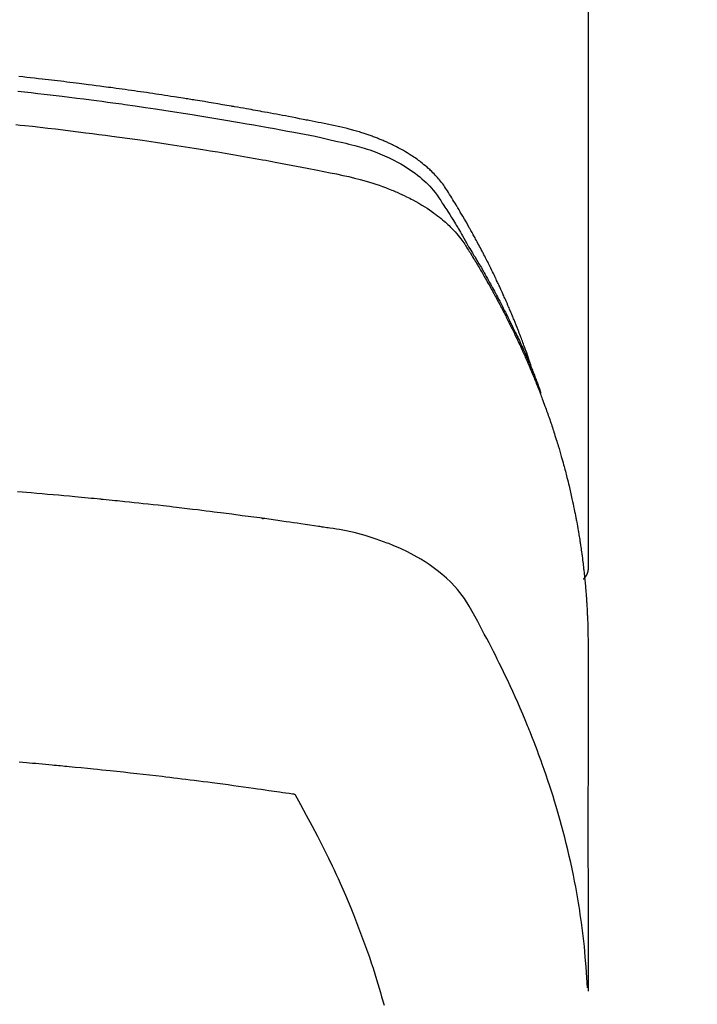
# Model space of a CAD drawing. Extents: x 84007 to 110129, y -21830 to -13430.
# Drawn here: x 87612 to 87629, y -14942 to -14918 of the extents above; entities that cross this region are included whole.
import ezdxf

# ---------------------------------------------------------------- set-up
doc = ezdxf.new("R2010")
doc.units = 0
doc.header["$LTSCALE"] = 50
doc.header["$MEASUREMENT"] = 0
doc.layers.add('150-機器', color=8, linetype='CONTINUOUS')

msp = doc.modelspace()

# ---------------------------------------------------------------- linework, layer by layer
at = {"layer": '150-機器', "color": 13, "linetype": 'Continuous'}
msp.add_line((87626.106, -14857.627), (87626.106, -14931.293), dxfattribs=at)
for points in [[(87624.75, -14926.446), (87624.73, -14926.382), (87624.71, -14926.317), (87624.689, -14926.253), (87624.668, -14926.189), (87624.65, -14926.135), (87624.631, -14926.082), (87624.612, -14926.028), (87624.593, -14925.975), (87624.584, -14925.952), (87624.576, -14925.93), (87624.568, -14925.908), (87624.56, -14925.886), (87624.547, -14925.85), (87624.534, -14925.815), (87624.521, -14925.779), (87624.508, -14925.743), (87624.496, -14925.712), (87624.485, -14925.681), (87624.473, -14925.65), (87624.461, -14925.619), (87624.447, -14925.583), (87624.433, -14925.547), (87624.419, -14925.512), (87624.405, -14925.476), (87624.381, -14925.414), (87624.356, -14925.352), (87624.331, -14925.29), (87624.306, -14925.228), (87624.295, -14925.201), (87624.284, -14925.175), (87624.273, -14925.148), (87624.262, -14925.122), (87624.251, -14925.095), (87624.24, -14925.069), (87624.229, -14925.042), (87624.218, -14925.015), (87624.206, -14924.989), (87624.195, -14924.962), (87624.183, -14924.935), (87624.172, -14924.908), (87624.164, -14924.891), (87624.157, -14924.873), (87624.149, -14924.855), (87624.142, -14924.838), (87624.126, -14924.802), (87624.111, -14924.767), (87624.095, -14924.732), (87624.079, -14924.697), (87624.067, -14924.67), (87624.055, -14924.644), (87624.044, -14924.617), (87624.032, -14924.59), (87624.016, -14924.555), (87624, -14924.52), (87623.984, -14924.485), (87623.967, -14924.45), (87623.955, -14924.423), (87623.943, -14924.397), (87623.931, -14924.37), (87623.918, -14924.344), (87623.906, -14924.318), (87623.893, -14924.291), (87623.881, -14924.265), (87623.868, -14924.238), (87623.86, -14924.221), (87623.852, -14924.203), (87623.843, -14924.185), (87623.835, -14924.167), (87623.826, -14924.15), (87623.818, -14924.133), (87623.809, -14924.115), (87623.801, -14924.098), (87623.779, -14924.054), (87623.758, -14924.01), (87623.736, -14923.966), (87623.715, -14923.922), (87623.698, -14923.887), (87623.68, -14923.852), (87623.663, -14923.817), (87623.645, -14923.782), (87623.627, -14923.747), (87623.609, -14923.712), (87623.591, -14923.677), (87623.573, -14923.642), (87623.562, -14923.62), (87623.55, -14923.598), (87623.539, -14923.576), (87623.527, -14923.555), (87623.507, -14923.516), (87623.486, -14923.476), (87623.465, -14923.437), (87623.445, -14923.398), (87623.426, -14923.364), (87623.407, -14923.329), (87623.389, -14923.294), (87623.37, -14923.259), (87623.356, -14923.233), (87623.341, -14923.207), (87623.327, -14923.181), (87623.313, -14923.155), (87623.299, -14923.129), (87623.284, -14923.103), (87623.27, -14923.077), (87623.255, -14923.05), (87623.245, -14923.033), (87623.236, -14923.016), (87623.226, -14922.999), (87623.216, -14922.982), (87623.177, -14922.912), (87623.137, -14922.843), (87623.098, -14922.773), (87623.058, -14922.704), (87623.042, -14922.679), (87623.027, -14922.653), (87623.012, -14922.627), (87622.997, -14922.602), (87622.982, -14922.576), (87622.966, -14922.55), (87622.951, -14922.524), (87622.936, -14922.498), (87622.926, -14922.481), (87622.915, -14922.463), (87622.905, -14922.446), (87622.894, -14922.429), (87622.868, -14922.386), (87622.842, -14922.343), (87622.816, -14922.3), (87622.789, -14922.258), (87622.763, -14922.214), (87622.736, -14922.172), (87622.709, -14922.129), (87622.683, -14922.086), (87622.661, -14922.051), (87622.638, -14922.017), (87622.615, -14921.982), (87622.592, -14921.948), (87622.568, -14921.915), (87622.543, -14921.883), (87622.518, -14921.851), (87622.492, -14921.82), (87622.467, -14921.79), (87622.441, -14921.761), (87622.415, -14921.732), (87622.388, -14921.703), (87622.36, -14921.674), (87622.332, -14921.645), (87622.303, -14921.616), (87622.274, -14921.588), (87622.253, -14921.569), (87622.231, -14921.549), (87622.21, -14921.53), (87622.188, -14921.511), (87622.15, -14921.479), (87622.113, -14921.448), (87622.074, -14921.416), (87622.035, -14921.386), (87622.008, -14921.365), (87621.981, -14921.345), (87621.954, -14921.326), (87621.927, -14921.306), (87621.895, -14921.284), (87621.864, -14921.263), (87621.833, -14921.242), (87621.801, -14921.221), (87621.777, -14921.206), (87621.754, -14921.191), (87621.73, -14921.176), (87621.706, -14921.161), (87621.66, -14921.134), (87621.613, -14921.106), (87621.566, -14921.08), (87621.519, -14921.054), (87621.483, -14921.035), (87621.447, -14921.016), (87621.411, -14920.998), (87621.375, -14920.98), (87621.345, -14920.965), (87621.314, -14920.95), (87621.284, -14920.935), (87621.253, -14920.921), (87621.233, -14920.912), (87621.212, -14920.902), (87621.191, -14920.893), (87621.17, -14920.884), (87621.145, -14920.873), (87621.12, -14920.863), (87621.096, -14920.852), (87621.071, -14920.841), (87621.049, -14920.832), (87621.028, -14920.824), (87621.006, -14920.815), (87620.984, -14920.806), (87620.958, -14920.796), (87620.932, -14920.787), (87620.906, -14920.777), (87620.88, -14920.767), (87620.854, -14920.758), (87620.828, -14920.748), (87620.801, -14920.738), (87620.775, -14920.729), (87620.752, -14920.721), (87620.729, -14920.713), (87620.706, -14920.705), (87620.683, -14920.698), (87620.656, -14920.689), (87620.629, -14920.68), (87620.602, -14920.671), (87620.575, -14920.663), (87620.54, -14920.652), (87620.505, -14920.641), (87620.47, -14920.631), (87620.435, -14920.621), (87620.407, -14920.613), (87620.379, -14920.606), (87620.352, -14920.598), (87620.324, -14920.591), (87620.296, -14920.584), (87620.268, -14920.576), (87620.24, -14920.569), (87620.212, -14920.562), (87620.062, -14920.527), (87619.911, -14920.494), (87619.759, -14920.463), (87619.608, -14920.433), (87619.536, -14920.419), (87619.464, -14920.404), (87619.392, -14920.39), (87619.32, -14920.376), (87619.283, -14920.368), (87619.247, -14920.361), (87619.211, -14920.354), (87619.175, -14920.347), (87619.085, -14920.329), (87618.994, -14920.311), (87618.904, -14920.294), (87618.814, -14920.277), (87618.741, -14920.263), (87618.669, -14920.249), (87618.596, -14920.236), (87618.524, -14920.222), (87618.451, -14920.208), (87618.378, -14920.195), (87618.305, -14920.181), (87618.232, -14920.168), (87618.178, -14920.158), (87618.123, -14920.148), (87618.069, -14920.138), (87618.014, -14920.128), (87617.959, -14920.118), (87617.905, -14920.109), (87617.85, -14920.099), (87617.796, -14920.089), (87617.722, -14920.076), (87617.649, -14920.063), (87617.576, -14920.05), (87617.502, -14920.037), (87617.484, -14920.034), (87617.466, -14920.031), (87617.448, -14920.028), (87617.43, -14920.024), (87617.374, -14920.015), (87617.319, -14920.006), (87617.264, -14919.997), (87617.209, -14919.988), (87617.099, -14919.969), (87616.989, -14919.951), (87616.879, -14919.932), (87616.768, -14919.914), (87616.713, -14919.905), (87616.658, -14919.896), (87616.603, -14919.887), (87616.548, -14919.878), (87616.511, -14919.872), (87616.474, -14919.866), (87616.437, -14919.86), (87616.4, -14919.854), (87616.363, -14919.848), (87616.326, -14919.842), (87616.29, -14919.837), (87616.253, -14919.831), (87616.197, -14919.822), (87616.141, -14919.813), (87616.086, -14919.805), (87616.03, -14919.796), (87615.956, -14919.785), (87615.882, -14919.773), (87615.808, -14919.762), (87615.734, -14919.751), (87615.66, -14919.74), (87615.585, -14919.729), (87615.511, -14919.717), (87615.437, -14919.706), (87615.363, -14919.695), (87615.288, -14919.685), (87615.214, -14919.674), (87615.14, -14919.663), (87615.065, -14919.653), (87614.991, -14919.642), (87614.917, -14919.632), (87614.842, -14919.622), (87614.768, -14919.611), (87614.693, -14919.601), (87614.619, -14919.591), (87614.544, -14919.581), (87614.488, -14919.573), (87614.432, -14919.566), (87614.376, -14919.558), (87614.32, -14919.551), (87614.227, -14919.538), (87614.133, -14919.526), (87614.04, -14919.514), (87613.947, -14919.502), (87613.891, -14919.495), (87613.835, -14919.487), (87613.778, -14919.48), (87613.722, -14919.473), (87613.647, -14919.463), (87613.572, -14919.454), (87613.497, -14919.445), (87613.422, -14919.436), (87613.347, -14919.427), (87613.272, -14919.418), (87613.197, -14919.409), (87613.122, -14919.4), (87613.047, -14919.391), (87612.972, -14919.382), (87612.897, -14919.374), (87612.822, -14919.365), (87612.728, -14919.355), (87612.633, -14919.344), (87612.539, -14919.334), (87612.445, -14919.323), (87612.351, -14919.313), (87612.256, -14919.303)], [(87612.23, -14919.659), (87612.392, -14919.677), (87612.555, -14919.695), (87612.718, -14919.713), (87612.866, -14919.73), (87613.013, -14919.747), (87613.161, -14919.765), (87613.308, -14919.782), (87613.485, -14919.803), (87613.662, -14919.825), (87613.838, -14919.847), (87614.015, -14919.87), (87614.147, -14919.887), (87614.279, -14919.905), (87614.411, -14919.923), (87614.543, -14919.941), (87614.617, -14919.951), (87614.69, -14919.961), (87614.763, -14919.971), (87614.836, -14919.982), (87615.085, -14920.017), (87615.333, -14920.053), (87615.581, -14920.09), (87615.829, -14920.127), (87615.989, -14920.152), (87616.149, -14920.177), (87616.308, -14920.202), (87616.468, -14920.228), (87616.613, -14920.251), (87616.758, -14920.275), (87616.903, -14920.299), (87617.048, -14920.323), (87617.192, -14920.347), (87617.337, -14920.371), (87617.481, -14920.396), (87617.626, -14920.42), (87617.799, -14920.45), (87617.972, -14920.48), (87618.144, -14920.511), (87618.317, -14920.542), (87618.475, -14920.571), (87618.633, -14920.6), (87618.791, -14920.629), (87618.949, -14920.659), (87619.077, -14920.683), (87619.206, -14920.707), (87619.335, -14920.731), (87619.463, -14920.757), (87619.632, -14920.795), (87619.8, -14920.834), (87619.968, -14920.873), (87620.136, -14920.912), (87620.21, -14920.928), (87620.284, -14920.945), (87620.357, -14920.962), (87620.431, -14920.98), (87620.488, -14920.995), (87620.546, -14921.011), (87620.604, -14921.028), (87620.661, -14921.046), (87620.728, -14921.067), (87620.794, -14921.089), (87620.86, -14921.112), (87620.925, -14921.136), (87621.041, -14921.182), (87621.156, -14921.231), (87621.269, -14921.283), (87621.38, -14921.338), (87621.466, -14921.383), (87621.55, -14921.431), (87621.633, -14921.48), (87621.715, -14921.531), (87621.776, -14921.572), (87621.837, -14921.614), (87621.896, -14921.657), (87621.955, -14921.701), (87622.01, -14921.745), (87622.064, -14921.791), (87622.117, -14921.838), (87622.169, -14921.886), (87622.213, -14921.93), (87622.257, -14921.974), (87622.298, -14922.019), (87622.339, -14922.066), (87622.387, -14922.128), (87622.432, -14922.192), (87622.476, -14922.257), (87622.519, -14922.322), (87622.539, -14922.353), (87622.559, -14922.384), (87622.579, -14922.414), (87622.599, -14922.445), (87622.622, -14922.48), (87622.645, -14922.516), (87622.668, -14922.551), (87622.691, -14922.587), (87622.738, -14922.661), (87622.784, -14922.736), (87622.831, -14922.811), (87622.877, -14922.886), (87622.896, -14922.917), (87622.915, -14922.948), (87622.934, -14922.979), (87622.953, -14923.01), (87622.979, -14923.052), (87623.004, -14923.094), (87623.029, -14923.137), (87623.054, -14923.18), (87623.084, -14923.236), (87623.114, -14923.292), (87623.144, -14923.348), (87623.175, -14923.403), (87623.2, -14923.445), (87623.226, -14923.487), (87623.251, -14923.528), (87623.277, -14923.569), (87623.295, -14923.598), (87623.312, -14923.627), (87623.329, -14923.656), (87623.347, -14923.685), (87623.398, -14923.771), (87623.45, -14923.858), (87623.501, -14923.945), (87623.551, -14924.033), (87623.578, -14924.079), (87623.604, -14924.124), (87623.63, -14924.17), (87623.656, -14924.216), (87623.675, -14924.25), (87623.693, -14924.283), (87623.711, -14924.316), (87623.73, -14924.35), (87623.748, -14924.383), (87623.766, -14924.417), (87623.784, -14924.45), (87623.803, -14924.484), (87623.827, -14924.53), (87623.852, -14924.576), (87623.877, -14924.622), (87623.901, -14924.668), (87623.928, -14924.719), (87623.955, -14924.769), (87623.981, -14924.82), (87624.007, -14924.871), (87624.024, -14924.904), (87624.042, -14924.938), (87624.059, -14924.972), (87624.076, -14925.005), (87624.093, -14925.039), (87624.11, -14925.072), (87624.128, -14925.106), (87624.145, -14925.14), (87624.162, -14925.173), (87624.178, -14925.207), (87624.195, -14925.241), (87624.212, -14925.275), (87624.245, -14925.342), (87624.278, -14925.41), (87624.311, -14925.477), (87624.344, -14925.545), (87624.356, -14925.57), (87624.369, -14925.596), (87624.381, -14925.621), (87624.393, -14925.647), (87624.413, -14925.689), (87624.434, -14925.731), (87624.454, -14925.774), (87624.474, -14925.816), (87624.496, -14925.863), (87624.517, -14925.91), (87624.538, -14925.957), (87624.56, -14926.004), (87624.584, -14926.059), (87624.609, -14926.114), (87624.633, -14926.169), (87624.657, -14926.225), (87624.668, -14926.25), (87624.679, -14926.276), (87624.69, -14926.301), (87624.7, -14926.327), (87624.721, -14926.378), (87624.743, -14926.429), (87624.763, -14926.481), (87624.784, -14926.532), (87624.799, -14926.571), (87624.814, -14926.609), (87624.829, -14926.648), (87624.844, -14926.687), (87624.853, -14926.713), (87624.863, -14926.739), (87624.872, -14926.764), (87624.882, -14926.79), (87624.901, -14926.846), (87624.921, -14926.902), (87624.94, -14926.958), (87624.959, -14927.014)], [(87612.182, -14920.471), (87612.289, -14920.483), (87612.396, -14920.494), (87612.582, -14920.514), (87612.769, -14920.535), (87612.955, -14920.556), (87613.142, -14920.578), (87613.328, -14920.6), (87613.514, -14920.622), (87613.699, -14920.645), (87613.885, -14920.669), (87614.044, -14920.689), (87614.203, -14920.71), (87614.361, -14920.73), (87614.52, -14920.752), (87614.705, -14920.777), (87614.89, -14920.802), (87615.075, -14920.828), (87615.259, -14920.854), (87615.575, -14920.9), (87615.89, -14920.947), (87616.204, -14920.995), (87616.519, -14921.045), (87616.571, -14921.053), (87616.623, -14921.062), (87616.675, -14921.07), (87616.727, -14921.079), (87616.91, -14921.109), (87617.093, -14921.139), (87617.275, -14921.169), (87617.457, -14921.2), (87617.639, -14921.232), (87617.821, -14921.263), (87618.002, -14921.295), (87618.184, -14921.328), (87618.261, -14921.342), (87618.339, -14921.356), (87618.417, -14921.37), (87618.495, -14921.385), (87618.752, -14921.433), (87619.01, -14921.482), (87619.267, -14921.532), (87619.524, -14921.582), (87619.678, -14921.612), (87619.831, -14921.643), (87619.984, -14921.675), (87620.137, -14921.708), (87620.28, -14921.74), (87620.422, -14921.774), (87620.563, -14921.81), (87620.704, -14921.849), (87620.784, -14921.872), (87620.865, -14921.897), (87620.945, -14921.923), (87621.024, -14921.95), (87621.101, -14921.978), (87621.177, -14922.006), (87621.253, -14922.036), (87621.329, -14922.066), (87621.362, -14922.079), (87621.394, -14922.093), (87621.427, -14922.106), (87621.459, -14922.12), (87621.517, -14922.146), (87621.575, -14922.172), (87621.633, -14922.2), (87621.69, -14922.228), (87621.729, -14922.247), (87621.767, -14922.266), (87621.805, -14922.286), (87621.843, -14922.306), (87621.916, -14922.346), (87621.989, -14922.388), (87622.061, -14922.43), (87622.132, -14922.474), (87622.189, -14922.51), (87622.245, -14922.547), (87622.3, -14922.585), (87622.354, -14922.625), (87622.399, -14922.658), (87622.444, -14922.692), (87622.488, -14922.726), (87622.531, -14922.761), (87622.566, -14922.791), (87622.601, -14922.821), (87622.636, -14922.851), (87622.67, -14922.882), (87622.697, -14922.907), (87622.723, -14922.932), (87622.749, -14922.958), (87622.775, -14922.984), (87622.8, -14923.009), (87622.825, -14923.035), (87622.849, -14923.061), (87622.873, -14923.087), (87622.909, -14923.128), (87622.944, -14923.169), (87622.978, -14923.21), (87623.011, -14923.253), (87623.035, -14923.286), (87623.059, -14923.319), (87623.083, -14923.353), (87623.105, -14923.387), (87623.123, -14923.414), (87623.141, -14923.441), (87623.158, -14923.469), (87623.176, -14923.497), (87623.195, -14923.527), (87623.214, -14923.558), (87623.233, -14923.589), (87623.252, -14923.62), (87623.275, -14923.656), (87623.297, -14923.693), (87623.32, -14923.73), (87623.342, -14923.767), (87623.36, -14923.797), (87623.379, -14923.828), (87623.397, -14923.859), (87623.416, -14923.89), (87623.434, -14923.92), (87623.452, -14923.951), (87623.47, -14923.982), (87623.488, -14924.013), (87623.507, -14924.044), (87623.525, -14924.074), (87623.543, -14924.105), (87623.561, -14924.136), (87623.579, -14924.167), (87623.597, -14924.198), (87623.614, -14924.228), (87623.632, -14924.259), (87623.654, -14924.299), (87623.677, -14924.338), (87623.699, -14924.377), (87623.721, -14924.417), (87623.74, -14924.452), (87623.759, -14924.487), (87623.778, -14924.522), (87623.798, -14924.556), (87623.815, -14924.587), (87623.832, -14924.618), (87623.849, -14924.649), (87623.866, -14924.681), (87623.896, -14924.736), (87623.926, -14924.792), (87623.956, -14924.848), (87623.985, -14924.904), (87623.995, -14924.923), (87624.005, -14924.942), (87624.014, -14924.961), (87624.024, -14924.979), (87624.043, -14925.017), (87624.062, -14925.054), (87624.082, -14925.091), (87624.101, -14925.129), (87624.117, -14925.16), (87624.133, -14925.191), (87624.149, -14925.222), (87624.165, -14925.254), (87624.177, -14925.278), (87624.189, -14925.303), (87624.201, -14925.328), (87624.214, -14925.353), (87624.229, -14925.385), (87624.244, -14925.416), (87624.26, -14925.448), (87624.275, -14925.479), (87624.288, -14925.504), (87624.3, -14925.529), (87624.312, -14925.554), (87624.324, -14925.579), (87624.336, -14925.604), (87624.347, -14925.629), (87624.359, -14925.654), (87624.371, -14925.679), (87624.38, -14925.698), (87624.389, -14925.717), (87624.398, -14925.736), (87624.407, -14925.754), (87624.425, -14925.792), (87624.442, -14925.83), (87624.46, -14925.868), (87624.477, -14925.906), (87624.488, -14925.931), (87624.499, -14925.956), (87624.51, -14925.981), (87624.522, -14926.007), (87624.536, -14926.038), (87624.55, -14926.069), (87624.564, -14926.101), (87624.579, -14926.132), (87624.59, -14926.157), (87624.601, -14926.183), (87624.612, -14926.208), (87624.622, -14926.233), (87624.639, -14926.271), (87624.655, -14926.309), (87624.672, -14926.347), (87624.688, -14926.385), (87624.699, -14926.41), (87624.709, -14926.435), (87624.72, -14926.46), (87624.731, -14926.486), (87624.746, -14926.524), (87624.762, -14926.562), (87624.778, -14926.599), (87624.793, -14926.637), (87624.806, -14926.669), (87624.818, -14926.7), (87624.831, -14926.732), (87624.844, -14926.764), (87624.854, -14926.789), (87624.864, -14926.814), (87624.875, -14926.84), (87624.885, -14926.865), (87624.9, -14926.903), (87624.914, -14926.941), (87624.929, -14926.98), (87624.944, -14927.018), (87624.956, -14927.05), (87624.968, -14927.081), (87624.98, -14927.113), (87624.992, -14927.145), (87625.009, -14927.189), (87625.025, -14927.234), (87625.041, -14927.279), (87625.057, -14927.323), (87625.071, -14927.361), (87625.085, -14927.399), (87625.098, -14927.438), (87625.112, -14927.476), (87625.126, -14927.514), (87625.139, -14927.552), (87625.153, -14927.59), (87625.166, -14927.628), (87625.175, -14927.654), (87625.183, -14927.68), (87625.191, -14927.705), (87625.2, -14927.731), (87625.213, -14927.769), (87625.225, -14927.807), (87625.238, -14927.845), (87625.251, -14927.884), (87625.263, -14927.922), (87625.276, -14927.96), (87625.288, -14927.999), (87625.301, -14928.037), (87625.309, -14928.063), (87625.317, -14928.089), (87625.325, -14928.114), (87625.333, -14928.14), (87625.344, -14928.178), (87625.356, -14928.217), (87625.368, -14928.255), (87625.379, -14928.293), (87625.399, -14928.357), (87625.418, -14928.422), (87625.437, -14928.486), (87625.455, -14928.55), (87625.47, -14928.601), (87625.484, -14928.652), (87625.498, -14928.704), (87625.512, -14928.755), (87625.522, -14928.794), (87625.533, -14928.832), (87625.543, -14928.87), (87625.553, -14928.909), (87625.563, -14928.947), (87625.573, -14928.986), (87625.583, -14929.025), (87625.593, -14929.063), (87625.606, -14929.115), (87625.618, -14929.167), (87625.63, -14929.218), (87625.643, -14929.27), (87625.652, -14929.309), (87625.661, -14929.347), (87625.671, -14929.386), (87625.68, -14929.424), (87625.689, -14929.463), (87625.697, -14929.502), (87625.706, -14929.54), (87625.715, -14929.579), (87625.728, -14929.644), (87625.742, -14929.708), (87625.755, -14929.773), (87625.768, -14929.837), (87625.779, -14929.889), (87625.789, -14929.941), (87625.799, -14929.992), (87625.809, -14930.044), (87625.814, -14930.07), (87625.819, -14930.096), (87625.824, -14930.122), (87625.829, -14930.148), (87625.839, -14930.199), (87625.848, -14930.251), (87625.857, -14930.302), (87625.866, -14930.354), (87625.87, -14930.38), (87625.875, -14930.406), (87625.879, -14930.432), (87625.883, -14930.458), (87625.889, -14930.497), (87625.896, -14930.536), (87625.902, -14930.574), (87625.908, -14930.613), (87625.912, -14930.639), (87625.916, -14930.665), (87625.92, -14930.69), (87625.924, -14930.716), (87625.93, -14930.755), (87625.936, -14930.794), (87625.941, -14930.833), (87625.947, -14930.872), (87625.954, -14930.923), (87625.961, -14930.975), (87625.967, -14931.027), (87625.974, -14931.079), (87625.979, -14931.118), (87625.983, -14931.157), (87625.988, -14931.196), (87625.993, -14931.235), (87625.996, -14931.261), (87625.999, -14931.287), (87626.002, -14931.312), (87626.005, -14931.338), (87626.008, -14931.364), (87626.011, -14931.39), (87626.014, -14931.416), (87626.017, -14931.442), (87626.018, -14931.458), (87626.02, -14931.473), (87626.021, -14931.489), (87626.023, -14931.504), (87626.026, -14931.541), (87626.03, -14931.577), (87626.033, -14931.614), (87626.037, -14931.651), (87626.04, -14931.689), (87626.044, -14931.728), (87626.047, -14931.767), (87626.051, -14931.806), (87626.053, -14931.832), (87626.055, -14931.858), (87626.057, -14931.884), (87626.059, -14931.91), (87626.061, -14931.936), (87626.063, -14931.962), (87626.065, -14931.988), (87626.067, -14932.014), (87626.068, -14932.04), (87626.07, -14932.066), (87626.072, -14932.092), (87626.074, -14932.118), (87626.074, -14932.131), (87626.075, -14932.144), (87626.076, -14932.157), (87626.077, -14932.17), (87626.079, -14932.209), (87626.081, -14932.248), (87626.083, -14932.287), (87626.085, -14932.326), (87626.086, -14932.352), (87626.087, -14932.378), (87626.088, -14932.404), (87626.09, -14932.43), (87626.091, -14932.455), (87626.092, -14932.481), (87626.093, -14932.507), (87626.095, -14932.533), (87626.097, -14932.598), (87626.099, -14932.663), (87626.101, -14932.728), (87626.103, -14932.794), (87626.104, -14932.859), (87626.104, -14932.924), (87626.105, -14932.989), (87626.106, -14933.054), (87626.106, -14933.098), (87626.106, -14933.142), (87626.106, -14933.186), (87626.107, -14933.229), (87626.107, -14933.318), (87626.107, -14933.407), (87626.107, -14933.496), (87626.107, -14933.585), (87626.105, -14935.581), (87626.104, -14937.576), (87626.105, -14939.572), (87626.107, -14941.567)], [(87626.091, -14941.49), (87626.075, -14941.237), (87626.058, -14940.984), (87626.039, -14940.731), (87626.016, -14940.478), (87625.995, -14940.284), (87625.971, -14940.089), (87625.946, -14939.895), (87625.918, -14939.701), (87625.903, -14939.606), (87625.889, -14939.51), (87625.873, -14939.415), (87625.857, -14939.319), (87625.832, -14939.175), (87625.806, -14939.031), (87625.778, -14938.887), (87625.749, -14938.744), (87625.717, -14938.589), (87625.684, -14938.434), (87625.649, -14938.28), (87625.613, -14938.125), (87625.577, -14937.977), (87625.539, -14937.829), (87625.501, -14937.681), (87625.461, -14937.534), (87625.429, -14937.417), (87625.396, -14937.301), (87625.363, -14937.185), (87625.329, -14937.069), (87625.291, -14936.945), (87625.253, -14936.822), (87625.214, -14936.699), (87625.174, -14936.576), (87625.129, -14936.441), (87625.084, -14936.307), (87625.038, -14936.173), (87624.99, -14936.039), (87624.961, -14935.957), (87624.932, -14935.876), (87624.902, -14935.795), (87624.872, -14935.714), (87624.833, -14935.611), (87624.794, -14935.508), (87624.754, -14935.406), (87624.714, -14935.304), (87624.694, -14935.254), (87624.675, -14935.205), (87624.655, -14935.156), (87624.634, -14935.106), (87624.576, -14934.964), (87624.516, -14934.823), (87624.456, -14934.682), (87624.394, -14934.541), (87624.334, -14934.406), (87624.274, -14934.272), (87624.212, -14934.138), (87624.15, -14934.004), (87624.099, -14933.898), (87624.048, -14933.792), (87623.997, -14933.687), (87623.945, -14933.581), (87623.898, -14933.486), (87623.85, -14933.391), (87623.802, -14933.296), (87623.754, -14933.201), (87623.697, -14933.092), (87623.639, -14932.983), (87623.581, -14932.874), (87623.523, -14932.765), (87623.423, -14932.573), (87623.321, -14932.382), (87623.214, -14932.195), (87623.097, -14932.013), (87623.043, -14931.935), (87622.985, -14931.86), (87622.925, -14931.786), (87622.863, -14931.714), (87622.764, -14931.61), (87622.659, -14931.51), (87622.55, -14931.416), (87622.437, -14931.325), (87622.34, -14931.253), (87622.242, -14931.184), (87622.141, -14931.118), (87622.038, -14931.055), (87621.875, -14930.963), (87621.708, -14930.876), (87621.539, -14930.795), (87621.367, -14930.72), (87621.33, -14930.704), (87621.292, -14930.689), (87621.254, -14930.674), (87621.216, -14930.659), (87620.952, -14930.562), (87620.684, -14930.476), (87620.412, -14930.403), (87620.137, -14930.346), (87620.059, -14930.333), (87619.981, -14930.321), (87619.903, -14930.309), (87619.824, -14930.297), (87619.785, -14930.291), (87619.745, -14930.285), (87619.706, -14930.279), (87619.667, -14930.273), (87619.637, -14930.269), (87619.608, -14930.264), (87619.578, -14930.26), (87619.549, -14930.255), (87619.441, -14930.239), (87619.333, -14930.223), (87619.224, -14930.206), (87619.116, -14930.19), (87619.027, -14930.177), (87618.938, -14930.164), (87618.849, -14930.151), (87618.76, -14930.139), (87618.655, -14930.123), (87618.559, -14930.109), (87618.445, -14930.093), (87618.285, -14930.072), (87618.236, -14930.065), (87618.192, -14930.059), (87618.164, -14930.056), (87618.166, -14930.056), (87618.174, -14930.057), (87618.185, -14930.058), (87618.196, -14930.06), (87618.205, -14930.061), (87618.211, -14930.061), (87618.176, -14930.057), (87618.116, -14930.049), (87618.047, -14930.04), (87617.686, -14929.993), (87617.438, -14929.96), (87617.235, -14929.933), (87617.01, -14929.904), (87616.91, -14929.892), (87616.81, -14929.879), (87616.71, -14929.867), (87616.61, -14929.854), (87616.479, -14929.839), (87616.348, -14929.823), (87616.218, -14929.808), (87616.087, -14929.793), (87616.007, -14929.783), (87615.926, -14929.773), (87615.846, -14929.764), (87615.765, -14929.755), (87615.644, -14929.741), (87615.523, -14929.727), (87615.402, -14929.714), (87615.281, -14929.701), (87615.17, -14929.689), (87615.058, -14929.677), (87614.947, -14929.666), (87614.835, -14929.654), (87614.775, -14929.647), (87614.714, -14929.641), (87614.654, -14929.634), (87614.593, -14929.628), (87614.522, -14929.621), (87614.451, -14929.614), (87614.38, -14929.607), (87614.309, -14929.6), (87614.288, -14929.598), (87614.268, -14929.596), (87614.247, -14929.594), (87614.227, -14929.592), (87614.156, -14929.585), (87614.085, -14929.578), (87614.014, -14929.571), (87613.943, -14929.564), (87613.861, -14929.556), (87613.78, -14929.548), (87613.698, -14929.541), (87613.617, -14929.533), (87613.484, -14929.521), (87613.352, -14929.509), (87613.219, -14929.497), (87613.087, -14929.485), (87612.954, -14929.474), (87612.821, -14929.462), (87612.688, -14929.451), (87612.555, -14929.439), (87612.443, -14929.43), (87612.33, -14929.421), (87612.217, -14929.412)], [(87626.106, -14931.279), (87626.106, -14931.281), (87626.106, -14931.284), (87626.106, -14931.286), (87626.106, -14931.288), (87626.106, -14931.29), (87626.106, -14931.293), (87626.106, -14931.295), (87626.106, -14931.297), (87626.106, -14931.299), (87626.106, -14931.302), (87626.105, -14931.304), (87626.105, -14931.306), (87626.105, -14931.307), (87626.105, -14931.31), (87626.105, -14931.312), (87626.104, -14931.314), (87626.104, -14931.316), (87626.104, -14931.319), (87626.104, -14931.321), (87626.103, -14931.323), (87626.103, -14931.325), (87626.103, -14931.328), (87626.102, -14931.33), (87626.102, -14931.332), (87626.101, -14931.334), (87626.101, -14931.337), (87626.101, -14931.339), (87626.1, -14931.341), (87626.1, -14931.343), (87626.099, -14931.345), (87626.099, -14931.348), (87626.098, -14931.35), (87626.098, -14931.352), (87626.097, -14931.354), (87626.097, -14931.357), (87626.096, -14931.359), (87626.096, -14931.361), (87626.095, -14931.363), (87626.095, -14931.365), (87626.094, -14931.368), (87626.093, -14931.37), (87626.093, -14931.372), (87626.092, -14931.374), (87626.091, -14931.376), (87626.091, -14931.379), (87626.09, -14931.381), (87626.089, -14931.383), (87626.089, -14931.385), (87626.088, -14931.387), (87626.087, -14931.39), (87626.086, -14931.392), (87626.086, -14931.394), (87626.085, -14931.396), (87626.084, -14931.398), (87626.083, -14931.4), (87626.082, -14931.402), (87626.081, -14931.405), (87626.081, -14931.407), (87626.08, -14931.409), (87626.079, -14931.411), (87626.078, -14931.413), (87626.077, -14931.415), (87626.076, -14931.417), (87626.075, -14931.42), (87626.074, -14931.422), (87626.073, -14931.424), (87626.072, -14931.426), (87626.071, -14931.428), (87626.07, -14931.43), (87626.069, -14931.432), (87626.068, -14931.434), (87626.067, -14931.436), (87626.066, -14931.438), (87626.065, -14931.441), (87626.064, -14931.443), (87626.063, -14931.445), (87626.061, -14931.447), (87626.06, -14931.449), (87626.059, -14931.451), (87626.058, -14931.453), (87626.057, -14931.455), (87626.056, -14931.457), (87626.054, -14931.459), (87626.053, -14931.461), (87626.052, -14931.463), (87626.051, -14931.465), (87626.049, -14931.467), (87626.048, -14931.469), (87626.047, -14931.471), (87626.046, -14931.473), (87626.044, -14931.475), (87626.043, -14931.477), (87626.042, -14931.479), (87626.04, -14931.481), (87626.039, -14931.483), (87626.037, -14931.485), (87626.036, -14931.487), (87626.035, -14931.489), (87626.033, -14931.491), (87626.032, -14931.493), (87626.03, -14931.495), (87626.029, -14931.497), (87626.027, -14931.498), (87626.026, -14931.5), (87626.024, -14931.502), (87626.023, -14931.504), (87626.021, -14931.506), (87626.02, -14931.508), (87626.018, -14931.51), (87626.017, -14931.512), (87626.015, -14931.513), (87626.014, -14931.515), (87626.012, -14931.517), (87626.01, -14931.519), (87626.009, -14931.521), (87626.007, -14931.523), (87626.005, -14931.524), (87626.004, -14931.526), (87626.002, -14931.528), (87626, -14931.53), (87625.999, -14931.532), (87625.997, -14931.533), (87625.995, -14931.535), (87625.994, -14931.537), (87625.992, -14931.539), (87625.99, -14931.54), (87625.988, -14931.542)], [(87612.261, -14935.987), (87612.351, -14935.994), (87612.44, -14936.002), (87612.514, -14936.008), (87612.588, -14936.015), (87612.663, -14936.021), (87612.737, -14936.028), (87612.819, -14936.035), (87612.9, -14936.043), (87612.982, -14936.05), (87613.063, -14936.058), (87613.115, -14936.063), (87613.166, -14936.067), (87613.218, -14936.072), (87613.27, -14936.077), (87613.321, -14936.082), (87613.373, -14936.087), (87613.425, -14936.092), (87613.477, -14936.097), (87613.625, -14936.111), (87613.772, -14936.125), (87613.92, -14936.14), (87614.067, -14936.155), (87614.17, -14936.165), (87614.273, -14936.176), (87614.376, -14936.187), (87614.479, -14936.198), (87614.641, -14936.215), (87614.802, -14936.232), (87614.963, -14936.249), (87615.125, -14936.267), (87615.278, -14936.285), (87615.431, -14936.302), (87615.585, -14936.32), (87615.738, -14936.338), (87615.833, -14936.349), (87615.928, -14936.36), (87616.022, -14936.372), (87616.117, -14936.383), (87616.219, -14936.396), (87616.321, -14936.408), (87616.422, -14936.421), (87616.524, -14936.434), (87616.632, -14936.448), (87616.741, -14936.462), (87616.849, -14936.476), (87616.958, -14936.49), (87617.088, -14936.507), (87617.218, -14936.524), (87617.348, -14936.541), (87617.477, -14936.559), (87617.6, -14936.575), (87617.722, -14936.592), (87617.845, -14936.609), (87617.967, -14936.626), (87618.06, -14936.639), (87618.153, -14936.653), (87618.246, -14936.666), (87618.339, -14936.679), (87618.403, -14936.689), (87618.468, -14936.698), (87618.532, -14936.708), (87618.596, -14936.717), (87618.675, -14936.729), (87618.754, -14936.74), (87618.832, -14936.752), (87618.911, -14936.764), (87618.925, -14936.766), (87618.939, -14936.768), (87618.953, -14936.771), (87618.967, -14936.773)], [(87618.967, -14936.773), (87619.109, -14937.026), (87619.249, -14937.281), (87619.387, -14937.536), (87619.522, -14937.792), (87619.613, -14937.971), (87619.703, -14938.151), (87619.791, -14938.332), (87619.877, -14938.513), (87619.926, -14938.618), (87619.975, -14938.724), (87620.023, -14938.829), (87620.071, -14938.935), (87620.137, -14939.085), (87620.203, -14939.235), (87620.267, -14939.386), (87620.33, -14939.538), (87620.347, -14939.578), (87620.363, -14939.619), (87620.38, -14939.66), (87620.396, -14939.701), (87620.497, -14939.96), (87620.596, -14940.219), (87620.691, -14940.48), (87620.783, -14940.741), (87620.828, -14940.876), (87620.873, -14941.011), (87620.917, -14941.146), (87620.959, -14941.282), (87620.991, -14941.387), (87621.022, -14941.492), (87621.053, -14941.597), (87621.083, -14941.703), (87621.141, -14941.911)]]:
    msp.add_lwpolyline(points, dxfattribs=at)
at = {"layer": '150-機器', "color": 13}
for radius in [90.5, 80.5]:
    msp.add_circle((87603.174, -14874.678), radius, dxfattribs=at)

doc.saveas('drawing.dxf')
